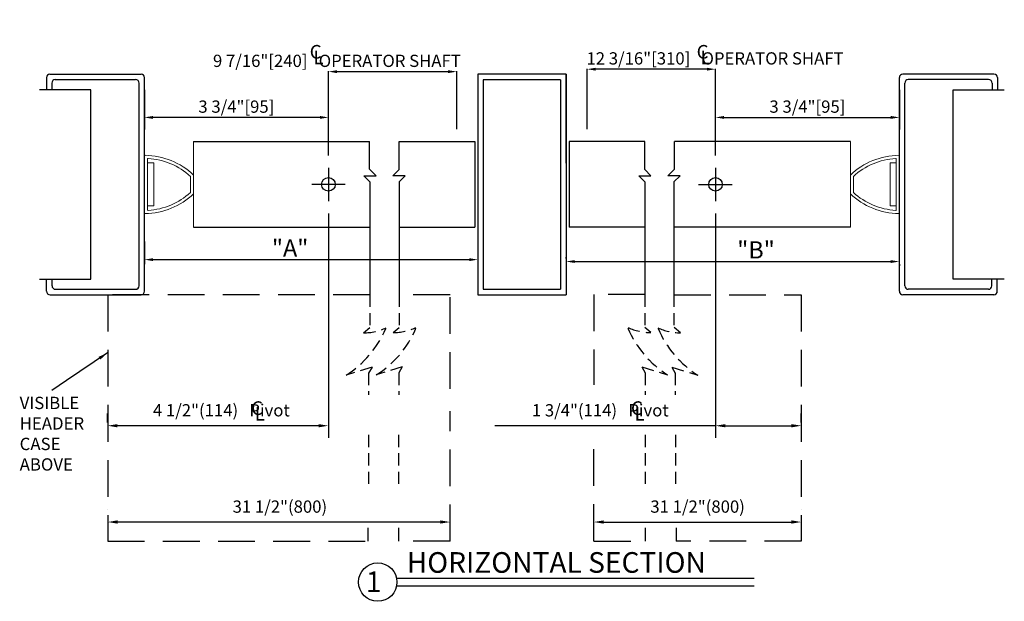
# Model space of a CAD drawing. Extents: x -46 to 58, y -166 to 127.
# Drawn here: x -17 to 3, y -166 to -154 of the extents above; entities that cross this region are included whole.
import ezdxf
from ezdxf.enums import TextEntityAlignment as Align

# ---------------------------------------------------------------- set-up
doc = ezdxf.new("R2010")
doc.units = 0
doc.header["$MEASUREMENT"] = 0
doc.header["$PDMODE"] = 2
doc.header["$PDSIZE"] = -2
doc.linetypes.add('HIDDEN', pattern=[0.375, 0.25, -0.125])
doc.linetypes.add('PHANTOM', pattern=[0.5, 0.25, -0.05, 0.05, -0.05, 0.05, -0.05])
doc.layers.get('0').update_dxf_attribs({"linetype": 'CONTINUOUS'})
doc.layers.get('DEFPOINTS').update_dxf_attribs({"linetype": 'CONTINUOUS'})
for name, color, linetype in [('DIM', 1, 'CONTINUOUS'), ('HIDDEN', 3, 'HIDDEN'), ('OBJECT', 7, 'CONTINUOUS'), ('TEXT', 1, 'CONTINUOUS')]:
    doc.layers.add(name, color=color, linetype=linetype)
doc.styles.add('ROMAND', font='romand')
doc.styles.get("Standard").update_dxf_attribs({"font": 'ROMAND.SHX'})
doc.dimstyles.get("Standard").update_dxf_attribs({"dimtxt": 0.075, "dimasz": 0.2, "dimexe": 0.09, "dimexo": 0.06, "dimgap": 0.05, "dimtad": 1, "dimtih": 1, "dimtoh": 1, "dimdec": 3, "dimzin": 4, "dimdsep": 46, "dimtxsty": 'Standard', "dimcen": -0.09, "dimadec": 0, "dimazin": 0, "dimtfac": 1, "dimtdec": 3, "dimtofl": 0, "dimtmove": 0, "dimatfit": 2, "dimfxl": 1, "dimtolj": 1, "dimtzin": 4, "dimarcsym": 0})

# ---------------------------------------------------------------- blocks, each defined once
blk = doc.blocks.new('A$C11836')
at = {"layer": 'TEXT'}
for s, p in [('C', (-0.084, 0.321)), ('L', (0.049, 0.118))]:
    blk.add_text(s, height=0.495, dxfattribs=at).set_placement(p)
blk = doc.blocks.new('*D288')
at = {"layer": 'DEFPOINTS', "color": 0}
for p in [(-10.564, -157.454), (-15.067, -162.037), (-15.067, -162.219)]:
    blk.add_point(p, dxfattribs=at)
at = {"layer": 'DIM', "color": 0, "lineweight": -2}
for p, q in [((-10.564, -157.704), (-10.564, -162.287)), ((-15.067, -161.969), (-15.067, -161.787)), ((-10.764, -162.037), (-14.867, -162.037))]:
    blk.add_line(p, q, dxfattribs=at)
at = {"layer": 'DIM', "color": 0}
for points in [[(-14.867, -162.004), (-14.867, -162.07), (-15.067, -162.037)], [(-10.764, -162.07), (-10.764, -162.004), (-10.564, -162.037)]]:
    blk.add_solid(points, dxfattribs=at)
at = {"layer": 'DIM', "color": 0, "insert": (-12.748, -161.722), "char_height": 0.25, "attachment_point": 5}
blk.add_mtext('\\A1;{4 1/2"(114)   Pivot}', dxfattribs=at)
blk = doc.blocks.new('*D289')
at = {"layer": 'DEFPOINTS', "color": 0}
for p in [(-15.064, -164.002), (-15.064, -164.002), (-8.085, -164.002)]:
    blk.add_point(p, dxfattribs=at)
at = {"layer": 'DIM', "color": 0, "lineweight": -2}
for p, q in [((-15.064, -163.752), (-15.064, -163.752)), ((-8.085, -163.752), (-8.085, -163.752)), ((-8.285, -164.002), (-14.864, -164.002))]:
    blk.add_line(p, q, dxfattribs=at)
at = {"layer": 'DIM', "color": 0}
for points in [[(-14.864, -163.968), (-14.864, -164.035), (-15.064, -164.002)], [(-8.285, -164.035), (-8.285, -163.968), (-8.085, -164.002)]]:
    blk.add_solid(points, dxfattribs=at)
at = {"layer": 'DIM', "color": 0, "insert": (-11.554, -163.687), "char_height": 0.25, "attachment_point": 5}
blk.add_mtext('\\A1;31 1/2"(800)', dxfattribs=at)
blk = doc.blocks.new('Hp5512')
at = {"layer": 'OBJECT'}
for p, q in [((0.45, 4.5), (0.45, 0)), ((2.25, 4.5), (0.45, 4.5)), ((2.25, 2.687), (2.25, 4.5)), ((2.25, 4.5), (2.25, 0)), ((0.562, 4.387), (0.562, 0.112)), ((2.137, 4.387), (0.562, 4.387)), ((2.137, 4.387), (2.137, 0.112))]:
    blk.add_line(p, q, dxfattribs=at)
at = {"layer": 'OBJECT', "linetype": 'Continuous'}
for p, q in [((0.45, 0), (2.25, 0)), ((0.562, 0.112), (2.137, 0.112))]:
    blk.add_line(p, q, dxfattribs=at)
blk = doc.blocks.new('*D291')
at = {"layer": 'DEFPOINTS', "color": 0}
for p in [(-14.314, -158.217), (-7.518, -158.648), (-7.518, -158.648)]:
    blk.add_point(p, dxfattribs=at)
at = {"layer": 'DIM', "color": 0, "lineweight": -2}
for p, q in [((-14.314, -158.277), (-14.314, -158.738)), ((-14.139, -158.648), (-7.693, -158.648)), ((-7.518, -158.708), (-7.518, -158.738))]:
    blk.add_line(p, q, dxfattribs=at)
at = {"layer": 'DIM', "color": 0}
for points in [[(-14.139, -158.619), (-14.139, -158.677), (-14.314, -158.648)], [(-7.693, -158.677), (-7.693, -158.619), (-7.518, -158.648)]]:
    blk.add_solid(points, dxfattribs=at)
at = {"layer": 'DIM', "color": 0, "insert": (-11.345, -158.41), "char_height": 0.35, "attachment_point": 5, "style": 'ROMAND'}
blk.add_mtext('\\A1;"A"', dxfattribs=at)
blk = doc.blocks.new('*D292')
at = {"layer": 'DEFPOINTS', "color": 0}
for p in [(-5.718, -158.687), (1.078, -158.683), (1.078, -158.687)]:
    blk.add_point(p, dxfattribs=at)
at = {"layer": 'DIM', "color": 0, "lineweight": -2}
for p, q in [((-5.718, -158.627), (-5.718, -158.597)), ((-5.543, -158.687), (0.903, -158.687)), ((1.078, -158.743), (1.078, -158.777))]:
    blk.add_line(p, q, dxfattribs=at)
at = {"layer": 'DIM', "color": 0}
for points in [[(-5.543, -158.658), (-5.543, -158.716), (-5.718, -158.687)], [(0.903, -158.716), (0.903, -158.658), (1.078, -158.687)]]:
    blk.add_solid(points, dxfattribs=at)
at = {"layer": 'DIM', "color": 0, "insert": (-1.845, -158.449), "char_height": 0.35, "attachment_point": 5, "style": 'ROMAND'}
blk.add_mtext('\\A1;"B"', dxfattribs=at)
blk = doc.blocks.new('*D438')
at = {"layer": 'DEFPOINTS', "color": 0}
for p in [(-7.949, -154.812), (-7.949, -156.238), (-10.564, -156.773)]:
    blk.add_point(p, dxfattribs=at)
at = {"layer": 'DIM', "color": 0, "lineweight": -2}
for p, q in [((-10.564, -156.523), (-10.564, -154.802)), ((-10.389, -154.812), (-8.124, -154.812)), ((-7.949, -155.988), (-7.949, -154.802))]:
    blk.add_line(p, q, dxfattribs=at)
at = {"layer": 'DIM', "color": 0}
for points in [[(-10.389, -154.783), (-10.389, -154.842), (-10.564, -154.812)], [(-8.124, -154.842), (-8.124, -154.783), (-7.949, -154.812)]]:
    blk.add_solid(points, dxfattribs=at)
at = {"layer": 'DIM', "color": 0, "insert": (-10.392, -154.592), "char_height": 0.25, "attachment_point": 5, "style": 'ROMAND'}
blk.add_mtext('\\A1;9 7/16"[240]   OPERATOR SHAFT', dxfattribs=at)
blk = doc.blocks.new('*D439')
at = {"layer": 'DEFPOINTS', "color": 0}
for p in [(-14.317, -154.934), (-14.317, -155.746), (-10.564, -156.773)]:
    blk.add_point(p, dxfattribs=at)
at = {"layer": 'DIM', "color": 0, "lineweight": -2}
for p, q in [((-14.317, -155.184), (-14.317, -155.996)), ((-10.564, -156.523), (-10.564, -155.496)), ((-10.739, -155.746), (-14.142, -155.746))]:
    blk.add_line(p, q, dxfattribs=at)
at = {"layer": 'DIM', "color": 0}
for points in [[(-14.142, -155.717), (-14.142, -155.776), (-14.317, -155.746)], [(-10.739, -155.776), (-10.739, -155.717), (-10.564, -155.746)]]:
    blk.add_solid(points, dxfattribs=at)
at = {"layer": 'DIM', "color": 0, "insert": (-12.442, -155.526), "char_height": 0.25, "attachment_point": 5, "style": 'ROMAND'}
blk.add_mtext('\\A1;{3 3/4"[95]}', dxfattribs=at)
blk = doc.blocks.new('*D440')
at = {"layer": 'DEFPOINTS', "color": 0}
for p in [(-5.289, -154.762), (-5.289, -156.238), (-2.672, -156.773)]:
    blk.add_point(p, dxfattribs=at)
at = {"layer": 'DIM', "color": 0, "lineweight": -2}
for p, q in [((-5.289, -155.988), (-5.289, -154.752)), ((-2.847, -154.762), (-5.114, -154.762)), ((-2.672, -156.523), (-2.672, -154.752))]:
    blk.add_line(p, q, dxfattribs=at)
at = {"layer": 'DIM', "color": 0}
for points in [[(-5.114, -154.733), (-5.114, -154.792), (-5.289, -154.762)], [(-2.847, -154.792), (-2.847, -154.733), (-2.672, -154.762)]]:
    blk.add_solid(points, dxfattribs=at)
at = {"layer": 'DIM', "color": 0, "insert": (-2.681, -154.542), "char_height": 0.25, "attachment_point": 5, "style": 'ROMAND'}
blk.add_mtext('\\A1;12 3/16"[310]   OPERATOR SHAFT', dxfattribs=at)
blk = doc.blocks.new('*D441')
at = {"layer": 'DEFPOINTS', "color": 0}
for p in [(1.078, -154.934), (1.078, -155.746), (-2.672, -156.773)]:
    blk.add_point(p, dxfattribs=at)
at = {"layer": 'DIM', "color": 0, "lineweight": -2}
for p, q in [((1.078, -155.184), (1.078, -155.996)), ((-2.672, -156.523), (-2.672, -155.496)), ((-2.497, -155.746), (0.903, -155.746))]:
    blk.add_line(p, q, dxfattribs=at)
at = {"layer": 'DIM', "color": 0}
for points in [[(-2.497, -155.717), (-2.497, -155.776), (-2.672, -155.746)], [(0.903, -155.776), (0.903, -155.717), (1.078, -155.746)]]:
    blk.add_solid(points, dxfattribs=at)
at = {"layer": 'DIM', "color": 0, "insert": (-0.797, -155.526), "char_height": 0.25, "attachment_point": 5, "style": 'ROMAND'}
blk.add_mtext('\\A1;{3 3/4"[95]}', dxfattribs=at)
blk = doc.blocks.new('*D489')
at = {"layer": 'DEFPOINTS', "color": 0}
for p in [(-5.151, -164.002), (-0.922, -164.002), (-0.922, -164.002)]:
    blk.add_point(p, dxfattribs=at)
at = {"layer": 'DIM', "color": 0, "lineweight": -2}
for p, q in [((-5.151, -163.752), (-5.151, -163.752)), ((-0.922, -163.752), (-0.922, -163.752)), ((-4.951, -164.002), (-1.122, -164.002))]:
    blk.add_line(p, q, dxfattribs=at)
at = {"layer": 'DIM', "color": 0}
for points in [[(-4.951, -163.968), (-4.951, -164.035), (-5.151, -164.002)], [(-1.122, -164.035), (-1.122, -163.968), (-0.922, -164.002)]]:
    blk.add_solid(points, dxfattribs=at)
at = {"layer": 'DIM', "color": 0, "insert": (-3.036, -163.687), "char_height": 0.25, "attachment_point": 5}
blk.add_mtext('\\A1;31 1/2"(800)', dxfattribs=at)
blk = doc.blocks.new('*D495')
at = {"layer": 'DEFPOINTS', "color": 0}
for p in [(-2.672, -157.454), (-0.922, -162.037), (-0.922, -162.219)]:
    blk.add_point(p, dxfattribs=at)
at = {"layer": 'DIM', "color": 0, "lineweight": -2}
for p, q in [((-2.672, -157.704), (-2.672, -162.287)), ((-0.922, -161.969), (-0.922, -161.787)), ((-2.672, -162.037), (-7.17, -162.037)), ((-2.472, -162.037), (-1.122, -162.037))]:
    blk.add_line(p, q, dxfattribs=at)
at = {"layer": 'DIM', "color": 0}
for points in [[(-2.472, -162.004), (-2.472, -162.07), (-2.672, -162.037)], [(-1.122, -162.07), (-1.122, -162.004), (-0.922, -162.037)]]:
    blk.add_solid(points, dxfattribs=at)
at = {"layer": 'DIM', "color": 0, "insert": (-5.021, -161.722), "char_height": 0.25, "attachment_point": 5}
blk.add_mtext('\\A1;{1 3/4"(114)   Pivot}', dxfattribs=at)

msp = doc.modelspace()

# ---------------------------------------------------------------- linework, layer by layer
at = {"color": 7, "linetype": 'Continuous', "lineweight": 0}
for p, q in [((-13.31412, -156.237648), (-13.31412, -157.984303)), ((0.078408, -156.237648), (0.078408, -157.984303)), ((-14.31412, -156.529734), (-14.31412, -157.697163)), ((-14.25162, -156.59413), (-14.25162, -156.675949)), ((1.015908, -156.59413), (1.015908, -156.675949)), ((-14.25162, -156.675949), (-14.25162, -157.550949)), ((-14.25162, -156.675949), (-14.12662, -156.675949)), ((-14.12662, -156.675949), (-14.12662, -157.550949)), ((0.890908, -156.675949), (0.890908, -157.550949)), ((1.015908, -156.675949), (0.890908, -156.675949)), ((1.015908, -156.675949), (1.015908, -157.550949)), ((-13.37676, -156.949709), (-13.37676, -157.277188)), ((-13.31412, -156.922992), (-13.31412, -157.303905)), ((0.078408, -156.922992), (0.078408, -157.303905)), ((0.141048, -156.949709), (0.141048, -157.277188)), ((-14.25162, -157.550949), (-14.25162, -157.632767)), ((-14.12662, -157.550949), (-14.25162, -157.550949)), ((0.890908, -157.550949), (1.015908, -157.550949)), ((1.015908, -157.550949), (1.015908, -157.632767))]:
    msp.add_line(p, q, dxfattribs=at)
at = {"color": 7, "linetype": 'PHANTOM', "lineweight": 0}
for p, q in [((-14.25162, -156.675949), (-14.25162, -157.550949)), ((1.015908, -156.675949), (1.015908, -157.550949))]:
    msp.add_line(p, q, dxfattribs=at)
at = {"color": 0}
for p, q in [((-9.716979, -157.984303), (-9.716979, -159.363449)), ((-9.123557, -157.984303), (-9.123557, -159.363449)), ((-4.112155, -157.984303), (-4.112155, -159.358503)), ((-3.518733, -157.984303), (-3.518733, -159.358503))]:
    msp.add_line(p, q, dxfattribs=at)
at = {"color": 7, "linetype": 'Continuous', "lineweight": 0}
for centre, radius, start, end in [((-14.30412, -156.529734), 0.01, 89.5976088, 180), ((-14.317086, -157.96842), 1.448745, 46.1875294, 89.4844031), ((-14.24162, -156.59413), 0.01, 86.9473134, 180), ((-14.318103, -157.970812), 1.388804, 47.3273678, 86.8210379), ((1.081375, -157.96842), 1.448745, 90.5155969, 133.8124706), ((1.082391, -157.970812), 1.388804, 93.1789621, 132.6726322), ((1.005908, -156.59413), 0.01, 0, 93.0526866), ((-14.317086, -156.258477), 1.448745, 270.5155969, 313.8124706), ((-14.318103, -156.256085), 1.388804, 273.1789621, 312.6726322), ((1.081375, -156.258477), 1.448745, 226.1875294, 269.4844031), ((1.082391, -156.256085), 1.388804, 227.3273678, 266.8210379), ((-14.30412, -157.697163), 0.01, 180, 270.4023912), ((-14.24162, -157.632767), 0.01, 180, 273.0526866), ((1.005908, -157.632767), 0.01, 266.9473134, 0)]:
    msp.add_arc(centre, radius, start, end, dxfattribs=at)
at = {"layer": 'DIM', "color": 0}
for p, q in [((-16.31412, -154.934127), (-16.31412, -155.18365)), ((3.078408, -154.934127), (3.078408, -155.18365)), ((-15.411596, -155.18365), (-16.453805, -155.18365)), ((-16.203685, -155.046115), (-16.203685, -155.18365)), ((-15.411596, -159.043247), (-15.411596, -155.18365)), ((2.175884, -159.043247), (2.175884, -155.18365)), ((2.175884, -155.18365), (3.218093, -155.18365)), ((2.967974, -155.046115), (2.967974, -155.18365)), ((-16.453805, -159.043247), (-15.411596, -159.043247)), ((-16.311072, -159.29277), (-16.311072, -159.043247)), ((-16.200638, -159.182336), (-16.200638, -159.043247)), ((3.218093, -159.043247), (2.175884, -159.043247)), ((2.964926, -159.182336), (2.964926, -159.043247)), ((3.075361, -159.29277), (3.075361, -159.043247))]:
    msp.add_line(p, q, dxfattribs=at)
at = {"layer": 'DIM', "color": 3, "linetype": 'HIDDEN', "ltscale": 3}
for p, q in [((-8.084881, -161.286471), (-8.084881, -159.363449)), ((-5.15083, -159.358503), (-5.15083, -161.201766)), ((-8.084881, -164.394649), (-8.084881, -161.742986)), ((-5.15083, -164.389703), (-5.15083, -162.23464)), ((-9.761057, -164.121423), (-9.761057, -164.394649)), ((-9.131943, -164.121423), (-9.131943, -164.394649)), ((-4.103769, -164.121423), (-4.103769, -164.394649)), ((-3.474655, -164.121423), (-3.474655, -164.394649))]:
    msp.add_line(p, q, dxfattribs=at)
for points in [[(-9.716979, -159.363449), (-15.06412, -159.363449), (-15.06412, -164.394649), (-9.761057, -164.394649)], [(-8.084881, -159.363449), (-9.123557, -159.363449)], [(-4.112155, -159.358503), (-5.15083, -159.358503)], [(-3.518733, -159.363449), (-0.921592, -159.363449), (-0.921592, -164.394649), (-3.474655, -164.394649)], [(-8.084881, -164.394649), (-9.131943, -164.394649)], [(-5.15083, -164.389703), (-4.112155, -164.389703)]]:
    msp.add_lwpolyline(points, dxfattribs=at)
at = {"layer": 'HIDDEN'}
for p, q in [((-9.716979, -159.363449), (-9.716979, -160.034495)), ((-9.123557, -159.363449), (-9.123557, -160.034495)), ((-4.112155, -159.363449), (-4.112155, -160.034495)), ((-3.518733, -159.363449), (-3.518733, -160.034495))]:
    msp.add_line(p, q, dxfattribs=at)
at = {"layer": 'HIDDEN', "linetype": 'HIDDEN'}
for p, q in [((-9.848961, -160.141144), (-9.720688, -160.034153)), ((-9.24442, -160.135307), (-9.123557, -160.034495)), ((-3.991291, -160.135307), (-4.112155, -160.034495)), ((-3.386751, -160.141144), (-3.515024, -160.034153)), ((-9.675341, -160.840814), (-10.205251, -161.007149)), ((-9.675341, -160.840814), (-9.744706, -160.966071)), ((-9.744022, -160.960114), (-9.744022, -161.405381)), ((-9.05908, -160.834857), (-9.588991, -161.001192)), ((-9.05908, -160.834857), (-9.128445, -160.960114)), ((-9.128445, -160.960114), (-9.128445, -161.405381)), ((-4.176632, -160.834857), (-3.646721, -161.001192)), ((-4.176632, -160.834857), (-4.107267, -160.960114)), ((-4.107267, -160.960114), (-4.107267, -161.405381)), ((-3.56037, -160.840814), (-3.03046, -161.007149)), ((-3.56037, -160.840814), (-3.491006, -160.966071)), ((-3.49169, -160.960114), (-3.49169, -161.405381)), ((-9.74752, -162.224812), (-9.74752, -163.234011)), ((-9.131943, -162.224812), (-9.131943, -163.234011)), ((-4.103769, -162.224812), (-4.103769, -163.234011)), ((-3.488192, -162.224812), (-3.488192, -163.234011))]:
    msp.add_line(p, q, dxfattribs=at)
for centre, radius, start, end in [((-11.325541, -159.234902), 2.096641, 302.298172, 337.036008), ((-9.840377, -159.084873), 1.056306, 269.534402, 295.511041), ((-10.709279, -159.228944), 2.096641, 302.298172, 337.036008), ((-9.235837, -159.079036), 1.056306, 269.534402, 295.511041), ((-2.526432, -159.228944), 2.096641, 202.963992, 237.701828), ((-3.999875, -159.079036), 1.056306, 244.488959, 270.465598), ((-3.395335, -159.084873), 1.056306, 244.488959, 270.465598), ((-1.910171, -159.234902), 2.096641, 202.963992, 237.701828)]:
    msp.add_arc(centre, radius, start, end, dxfattribs=at)
at = {"layer": 'OBJECT', "color": 0}
for p, q in [((-16.243442, -154.863449), (-14.384798, -154.863449)), ((-16.133007, -154.973883), (-14.495232, -154.973883)), ((-14.31412, -159.29277), (-14.31412, -154.934127)), ((1.078408, -159.29277), (1.078408, -154.934127)), ((3.00773, -154.863449), (1.149086, -154.863449)), ((2.897296, -154.973883), (1.25952, -154.973883)), ((-14.424554, -159.182336), (-14.424554, -155.044561)), ((1.188842, -159.182336), (1.188842, -155.044561)), ((-16.240394, -159.363449), (-14.38175, -159.363449)), ((-16.12996, -159.253014), (-14.492185, -159.253014)), ((3.004683, -159.363449), (1.146039, -159.363449)), ((2.894248, -159.253014), (1.256473, -159.253014))]:
    msp.add_line(p, q, dxfattribs=at)
at = {"layer": 'OBJECT'}
for p, q in [((-13.31412, -156.237648), (-9.728387, -156.237648)), ((-9.121243, -156.237648), (-7.580356, -156.237648)), ((-7.580356, -156.237648), (-7.580356, -157.984303)), ((-5.655356, -156.237648), (-5.655356, -157.984303)), ((-4.114469, -156.237648), (-5.655356, -156.237648)), ((0.078408, -156.237648), (-3.507325, -156.237648)), ((-9.591979, -156.938182), (-9.728387, -156.801774)), ((-3.643733, -156.938182), (-3.507325, -156.801774)), ((-9.716979, -157.063182), (-9.841979, -156.938182)), ((-9.841979, -156.938182), (-9.591979, -156.938182)), ((-9.248557, -156.938182), (-9.121243, -156.810868)), ((-8.998557, -156.938182), (-9.248557, -156.938182)), ((-9.123557, -157.063182), (-8.998557, -156.938182)), ((-4.112155, -157.063182), (-4.237155, -156.938182)), ((-4.237155, -156.938182), (-3.987155, -156.938182)), ((-3.987155, -156.938182), (-4.114469, -156.810868)), ((-3.393733, -156.938182), (-3.643733, -156.938182)), ((-3.518733, -157.063182), (-3.393733, -156.938182)), ((-9.716979, -157.063182), (-9.716979, -157.984303)), ((-9.123557, -157.063182), (-9.123557, -157.984303)), ((-4.112155, -157.063182), (-4.112155, -157.984303)), ((-3.518733, -157.063182), (-3.518733, -157.984303)), ((-13.31412, -157.984303), (-9.716979, -157.984303)), ((-9.123557, -157.984303), (-7.580356, -157.984303)), ((-4.112155, -157.984303), (-5.655356, -157.984303)), ((0.078408, -157.984303), (-3.518733, -157.984303))]:
    msp.add_line(p, q, dxfattribs=at)
at = {"layer": 'OBJECT', "linetype": 'Continuous'}
for p, q in [((-9.728387, -156.801774), (-9.728387, -156.237648)), ((-9.121243, -156.810868), (-9.121243, -156.237648)), ((-4.114469, -156.810868), (-4.114469, -156.237648)), ((-3.507325, -156.801774), (-3.507325, -156.237648))]:
    msp.add_line(p, q, dxfattribs=at)
at = {"layer": 'OBJECT', "color": 3}
for p, q in [((-10.56412, -156.772759), (-10.56412, -157.454138)), ((-2.671592, -156.772759), (-2.671592, -157.454138)), ((-10.223431, -157.113449), (-10.904809, -157.113449)), ((-3.015328, -157.113449), (-2.33395, -157.113449))]:
    msp.add_line(p, q, dxfattribs=at)
at = {"layer": 'OBJECT'}
for centre in [(-10.56412, -157.113449), (-2.671592, -157.113449)]:
    msp.add_circle(centre, 0.138182, dxfattribs=at)
at = {"layer": 'OBJECT', "color": 0}
for centre, start, end in [((-16.243442, -154.934127), 90, 180), ((-16.133007, -155.044561), 90, 180), ((-14.495232, -155.044561), 0, 90), ((-14.384798, -154.934127), 0, 90), ((1.149086, -154.934127), 90, 180), ((1.25952, -155.044561), 90, 180), ((2.897296, -155.044561), 0, 90), ((3.00773, -154.934127), 0, 90), ((-16.12996, -159.182336), 180, 270), ((-14.495232, -159.182336), 270, 0), ((1.25952, -159.182336), 180, 270), ((2.894248, -159.182336), 270, 0), ((-16.240394, -159.29277), 180, 270), ((-14.384798, -159.29277), 270, 0), ((1.149086, -159.29277), 180, 270), ((3.004683, -159.29277), 270, 0)]:
    msp.add_arc(centre, 0.070678, start, end, dxfattribs=at)
at = {"layer": 'TEXT'}
for p, q in [((-9.177013, -165.14541), (-1.88374, -165.14541)), ((-9.177013, -165.306236), (-1.88374, -165.306236))]:
    msp.add_line(p, q, dxfattribs=at)
msp.add_circle((-9.557987, -165.22773), 0.392, dxfattribs=at)

# ---------------------------------------------------------------- block references
at = {"color": 0}
msp.add_blockref('Hp5512', (-7.967772, -159.363449), dxfattribs=at)
at = {"layer": 'DIM', "color": 0, "xscale": 0.5625, "yscale": 0.5625, "zscale": 0.5625}
for p in [(-10.898745, -154.727464), (-3.008883, -154.727464), (-12.092143, -161.997818), (-4.348812, -161.997818)]:
    msp.add_blockref('A$C11836', p, dxfattribs=at)

# ---------------------------------------------------------------- texts
at = {"layer": 'DIM', "insert": (-16.859899, -161.446486), "char_height": 0.251, "width": 11.46230385, "attachment_point": 1, "style": 'ROMAND'}
msp.add_mtext('{VISIBLE\\PHEADER\\PCASE \\PABOVE}', dxfattribs=at)
at = {"layer": 'TEXT'}
msp.add_text('1', height=0.42, dxfattribs=at).set_placement((-9.643066, -165.220042), align=Align.MIDDLE_CENTER)
at = {"layer": 'TEXT', "insert": (-8.966847, -164.616467), "char_height": 0.421, "width": 10.08682739, "attachment_point": 1, "style": 'ROMAND'}
msp.add_mtext('{HORIZONTAL SECTION}', dxfattribs=at)

# ---------------------------------------------------------------- dimensions: what is measured, and where the dimension line sits
at = {"layer": 'DIM'}
for base, p1, p2, angle, text, override, picture, middle in [((-5.289382, -154.76244), (-2.671592, -156.772759), (-5.289382, -156.237648), 180, '12 3/16"[310]   OPERATOR SHAFT', {"dimtxt": 0.25, "dimasz": 0.175, "dimexe": 0.01, "dimexo": 0.25, "dimgap": 0.03, "dimtxsty": 'ROMAND', "dimse1": 0, "dimse2": 0, "dimsd1": 0, "dimsd2": 0, "dimtix": 1, "dimatfit": 3, "dimfxlon": 0}, '*D440', (-2.681032, -154.76244)), ((1.078408, -155.746353), (-2.671592, -156.772759), (1.078408, -154.934127), 180, '{3 3/4"[95]}', {"dimtxt": 0.25, "dimasz": 0.175, "dimexe": 0.25, "dimexo": 0.25, "dimgap": 0.03, "dimtxsty": 'ROMAND', "dimtix": 1, "dimatfit": 3, "dimtolj": 1}, '*D441', (-0.796592, -155.746353)), ((-15.067167, -162.037033), (-10.56412, -157.454138), (-15.067167, -162.218852), 0, '{4 1/2"(114)   Pivot}', {"dimtxt": 0.25, "dimexe": 0.25, "dimexo": 0.25, "dimgap": 0.125, "dimtad": 1, "dimtih": 1, "dimdec": 4, "dimlunit": 4, "dimse1": 0, "dimse2": 0, "dimfrac": 2}, '*D288', (-12.748166, -162.037033)), ((-0.921592, -162.037033), (-2.671592, -157.454138), (-0.921592, -162.218852), 180, '{1 3/4"(114)   Pivot}', {"dimtxt": 0.25, "dimexe": 0.25, "dimexo": 0.25, "dimgap": 0.125, "dimtad": 1, "dimtih": 1, "dimdec": 4, "dimlunit": 4, "dimse1": 0, "dimse2": 0, "dimfrac": 2}, '*D495', (-5.020774, -162.037033)), ((-7.517856, -158.648205), (-14.31412, -158.216557), (-7.517856, -158.648205), 0, '"A"', {"dimtxt": 0.35, "dimasz": 0.175, "dimgap": 0.03, "dimtxsty": 'ROMAND', "dimse1": 0, "dimse2": 0, "dimsd2": 0, "dimtix": 1, "dimatfit": 3, "dimfxlon": 0}, '*D291', (-11.345236, -158.648205)), ((1.078408, -158.687233), (-5.717856, -158.687233), (1.078408, -158.682706), 0, '"B"', {"dimtxt": 0.35, "dimasz": 0.175, "dimgap": 0.03, "dimtxsty": 'ROMAND', "dimse1": 0, "dimse2": 0, "dimsd2": 0, "dimtix": 1, "dimatfit": 3, "dimfxlon": 0}, '*D292', (-1.844869, -158.687233)), ((-15.06412, -164.001643), (-8.084881, -164.002151), (-15.06412, -164.001643), 0, '31 1/2"(800)', {"dimtxt": 0.25, "dimexe": 0.25, "dimexo": 0.25, "dimgap": 0.125, "dimtad": 1, "dimdec": 4, "dimlunit": 4, "dimfrac": 2}, '*D289', (-11.554293, -164.001643)), ((-0.921592, -164.001643), (-5.15083, -164.002151), (-0.921592, -164.001643), 180, '31 1/2"(800)', {"dimtxt": 0.25, "dimexe": 0.25, "dimexo": 0.25, "dimgap": 0.125, "dimtad": 1, "dimdec": 4, "dimlunit": 4, "dimfrac": 2}, '*D489', (-3.036211, -164.001643))]:
    dim = msp.add_linear_dim(base=base, p1=p1, p2=p2, angle=angle, text=text, dimstyle='Standard', override=override, dxfattribs=at)
    dim.commit()
    dim.dimension.update_dxf_attribs({"geometry": picture, "text_midpoint": middle, "dimtype": 160})
for base, p2, text, override, picture, middle in [((-7.949377, -154.812407), (-7.949377, -156.237648), '9 7/16"[240]   OPERATOR SHAFT', {"dimtxt": 0.25, "dimasz": 0.175, "dimexe": 0.01, "dimexo": 0.25, "dimgap": 0.03, "dimtxsty": 'ROMAND', "dimtix": 1, "dimatfit": 3}, '*D438', (-10.392167, -154.812407)), ((-14.317167, -155.746353), (-14.317167, -154.934127), '{3 3/4"[95]}', {"dimtxt": 0.25, "dimasz": 0.175, "dimexe": 0.25, "dimexo": 0.25, "dimgap": 0.03, "dimtxsty": 'ROMAND', "dimtix": 1, "dimatfit": 3, "dimtolj": 1}, '*D439', (-12.442167, -155.746353))]:
    dim = msp.add_linear_dim(base=base, p1=(-10.56412, -156.772759), p2=p2, text=text, dimstyle='Standard', override=override, dxfattribs=at)
    dim.commit()
    dim.dimension.update_dxf_attribs({"geometry": picture, "text_midpoint": middle, "dimtype": 160})

# ---------------------------------------------------------------- leaders
at = {"layer": 'TEXT'}
msp.add_leader([(-15.067167, -160.546786), (-15.903518, -161.117315), (-16.206409, -161.321079)], dimstyle='Standard', dxfattribs=at)

doc.saveas('drawing.dxf')
